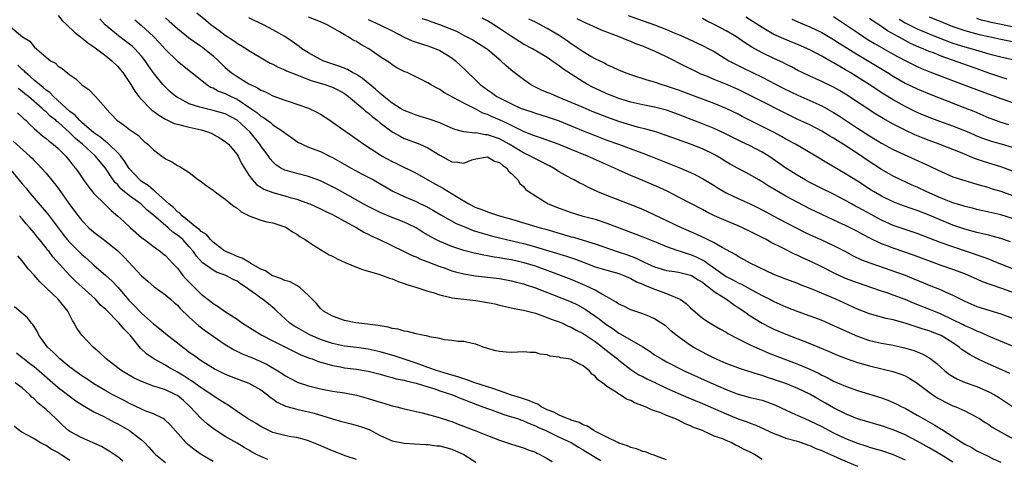
# Model space of a CAD drawing. Units: inches. Extents: x 2583000 to 2586000, y 1500000 to 1503000.
# Drawn here: x 2584525 to 2584690, y 1500814 to 1500888 of the extents above; entities that cross this region are included whole.
import ezdxf

# ---------------------------------------------------------------- set-up
doc = ezdxf.new("R2010")
doc.units = ezdxf.units.IN
doc.header["$MEASUREMENT"] = 0
doc.layers.add('LD25831500_2ft', color=133, linetype='Continuous')

msp = doc.modelspace()

# ---------------------------------------------------------------- linework, layer by layer
at = {"layer": 'LD25831500_2ft'}
for points, elevation in [([(2584554.29, 1500889), (2584555.78, 1500887.78), (2584556.68, 1500887), (2584557, 1500886.76), (2584558.03, 1500886.03), (2584559, 1500885.27), (2584560.39, 1500884.39), (2584561, 1500883.92), (2584561.6, 1500883.6), (2584562.57, 1500883), (2584563, 1500882.71), (2584565.86, 1500881), (2584566.58, 1500880.58), (2584567, 1500880.39), (2584567.89, 1500879.89), (2584569, 1500879.45), (2584569.29, 1500879.29), (2584571, 1500878.6), (2584571.6, 1500878.4), (2584573, 1500877.85), (2584573.62, 1500877.62), (2584575.74, 1500877), (2584576.67, 1500876.67), (2584577, 1500876.54), (2584578.03, 1500876.03), (2584579, 1500875.47), (2584579.68, 1500875), (2584582.07, 1500873), (2584582.56, 1500872.56), (2584583, 1500872.24), (2584583.64, 1500871.64), (2584584.49, 1500871), (2584585, 1500870.59), (2584587, 1500869.1), (2584588.32, 1500868.32), (2584589, 1500867.98), (2584589.7, 1500867.71), (2584591.66, 1500867), (2584593, 1500866.41), (2584595, 1500865.14), (2584596.39, 1500864.39), (2584597, 1500864.05), (2584598.01, 1500864.01), (2584599, 1500863.84), (2584600.38, 1500864.38), (2584601, 1500864.57), (2584603, 1500864.91), (2584604.18, 1500864.18), (2584605, 1500863.92), (2584605.47, 1500863.47), (2584606.25, 1500863), (2584606.5, 1500862.5), (2584607, 1500862.07), (2584608.04, 1500861), (2584608.42, 1500860.42), (2584609, 1500859.89), (2584609.41, 1500859.41), (2584609.96, 1500859), (2584613.17, 1500857), (2584615, 1500856.26), (2584617, 1500855.55), (2584618.8, 1500855), (2584621, 1500854.42), (2584623, 1500853.78), (2584629, 1500851.49), (2584631.54, 1500850.46), (2584633, 1500849.85), (2584634.74, 1500849.26), (2584635.44, 1500849), (2584636.61, 1500848.61), (2584637, 1500848.52), (2584638.07, 1500848.07), (2584639.39, 1500847.39), (2584639.89, 1500847), (2584643, 1500844.82), (2584644.21, 1500844.21), (2584645, 1500843.77), (2584645.54, 1500843.54), (2584647.58, 1500842.42), (2584649, 1500841.66), (2584650.29, 1500841), (2584651, 1500840.61), (2584653, 1500839.72), (2584655, 1500838.96), (2584657, 1500838.24), (2584659, 1500837.48), (2584661, 1500836.62), (2584662.1, 1500836.1), (2584665, 1500834.81), (2584667, 1500834.1), (2584669, 1500833.63), (2584671, 1500833.29), (2584672.88, 1500832.88), (2584674.42, 1500832.42), (2584675.85, 1500831.85), (2584677.12, 1500831.12), (2584678.27, 1500830.27), (2584679, 1500829.56), (2584679.64, 1500829), (2584680.41, 1500828.41), (2584681, 1500828.04), (2584681.66, 1500827.66), (2584683.06, 1500827.06), (2584685, 1500826.37), (2584686.13, 1500825.87), (2584687, 1500825.51), (2584687.93, 1500825), (2584688.6, 1500824.6), (2584691, 1500823.04)], 9326), ([(2584531, 1500888.57), (2584531.72, 1500887.72), (2584532.49, 1500887), (2584533.75, 1500885.75), (2584534.75, 1500885), (2584534.88, 1500884.88), (2584535, 1500884.81), (2584535.98, 1500883.98), (2584537, 1500883.32), (2584539, 1500881.83), (2584540.03, 1500881), (2584541, 1500880.04), (2584541.49, 1500879.49), (2584541.86, 1500879), (2584543.22, 1500877), (2584543.88, 1500875.88), (2584544.55, 1500875), (2584545, 1500874.47), (2584546.43, 1500873), (2584546.73, 1500872.73), (2584547, 1500872.55), (2584547.88, 1500871.88), (2584549, 1500871.21), (2584550.49, 1500870.49), (2584551, 1500870.33), (2584551.86, 1500870.14), (2584553, 1500869.83), (2584555, 1500869.39), (2584556.3, 1500869), (2584556.8, 1500868.8), (2584558.09, 1500868.09), (2584559, 1500867.46), (2584559.55, 1500867), (2584561, 1500865.3), (2584561.19, 1500865), (2584561.78, 1500863.78), (2584562.23, 1500863), (2584563, 1500861.79), (2584563.57, 1500861), (2584564.27, 1500860.27), (2584565, 1500859.81), (2584565.48, 1500859.48), (2584567, 1500858.89), (2584569, 1500858.34), (2584569.93, 1500858.07), (2584571, 1500857.79), (2584573, 1500857.08), (2584573.2, 1500857), (2584575, 1500856.17), (2584575.77, 1500855.77), (2584577, 1500855.2), (2584577.4, 1500855), (2584579, 1500854.09), (2584581.11, 1500853), (2584582.27, 1500852.27), (2584583, 1500851.94), (2584583.6, 1500851.6), (2584584.9, 1500851), (2584588.93, 1500849.07), (2584590.35, 1500848.35), (2584591, 1500848.1), (2584591.74, 1500847.74), (2584593, 1500847.27), (2584595, 1500846.5), (2584595.74, 1500846.26), (2584597, 1500845.79), (2584597.6, 1500845.6), (2584599, 1500845.26), (2584600.96, 1500844.96), (2584603, 1500844.73), (2584605, 1500844.47), (2584607, 1500844.09), (2584607.85, 1500843.85), (2584609, 1500843.6), (2584609.44, 1500843.44), (2584611.05, 1500842.95), (2584617, 1500840.57), (2584618.06, 1500840.06), (2584619.36, 1500839.36), (2584621.72, 1500837.72), (2584622.6, 1500837), (2584623, 1500836.7), (2584624.03, 1500836.03), (2584625, 1500835.33), (2584625.22, 1500835.22), (2584629, 1500833.02), (2584630.23, 1500832.23), (2584631, 1500831.69), (2584632.12, 1500831), (2584633, 1500830.51), (2584635.94, 1500829), (2584640.39, 1500827), (2584643, 1500825.87), (2584644.82, 1500825.18), (2584645, 1500825.11), (2584647, 1500824.56), (2584649, 1500824.07), (2584649.81, 1500823.81), (2584651.27, 1500823.27), (2584653.99, 1500821.99), (2584655, 1500821.54), (2584656.16, 1500821), (2584657, 1500820.65), (2584659, 1500819.68), (2584660.26, 1500819), (2584661, 1500818.63), (2584663, 1500817.69), (2584665, 1500816.88), (2584666.42, 1500816.42), (2584667, 1500816.22), (2584667.95, 1500815.95), (2584669, 1500815.64), (2584670.99, 1500814.99), (2584673, 1500814.11)], 9334), ([(2584681, 1500813.7), (2584679, 1500814.95), (2584677, 1500816.12), (2584675, 1500817.24), (2584673, 1500818.28), (2584671, 1500819.13), (2584669, 1500819.81), (2584665, 1500820.99), (2584663, 1500821.8), (2584662.22, 1500822.22), (2584661, 1500822.82), (2584659.62, 1500823.62), (2584658.33, 1500824.33), (2584657, 1500825.1), (2584655, 1500826.08), (2584653, 1500826.9), (2584651.42, 1500827.42), (2584651, 1500827.58), (2584649.9, 1500827.9), (2584649, 1500828.22), (2584648.39, 1500828.39), (2584645.36, 1500829.36), (2584643, 1500830.25), (2584641, 1500831.12), (2584639.77, 1500831.77), (2584639, 1500832.14), (2584637.44, 1500833), (2584637, 1500833.27), (2584634.58, 1500835), (2584633.73, 1500835.73), (2584633, 1500836.42), (2584632.67, 1500836.67), (2584631, 1500837.73), (2584630.14, 1500838.14), (2584629, 1500838.56), (2584627, 1500839.23), (2584625.84, 1500839.84), (2584625, 1500840.21), (2584624.55, 1500840.55), (2584623, 1500841.42), (2584622.16, 1500841.84), (2584621, 1500842.51), (2584619.34, 1500843.34), (2584617, 1500844.34), (2584613.62, 1500845.62), (2584613, 1500845.82), (2584611, 1500846.54), (2584609.13, 1500847.13), (2584607, 1500847.61), (2584605.81, 1500847.81), (2584605, 1500847.97), (2584604.09, 1500848.09), (2584603, 1500848.31), (2584602.39, 1500848.39), (2584600.73, 1500848.73), (2584599, 1500849.16), (2584597, 1500849.86), (2584595, 1500850.67), (2584594.33, 1500851), (2584593.46, 1500851.46), (2584592.2, 1500852.2), (2584591, 1500852.98), (2584589.65, 1500853.65), (2584589, 1500853.95), (2584587, 1500854.74), (2584585.4, 1500855.4), (2584585, 1500855.58), (2584583, 1500856.56), (2584582.16, 1500857), (2584579.56, 1500858.44), (2584577.57, 1500859.57), (2584576.24, 1500860.24), (2584575, 1500860.84), (2584573.44, 1500861.44), (2584573, 1500861.58), (2584571, 1500862.07), (2584569.49, 1500862.51), (2584569, 1500862.64), (2584568.32, 1500863), (2584567.53, 1500863.53), (2584567, 1500864.03), (2584566.55, 1500864.55), (2584566.25, 1500865), (2584565, 1500866.74), (2584564.84, 1500867), (2584563.23, 1500869), (2584561.02, 1500871.02), (2584559, 1500872.08), (2584557, 1500872.66), (2584555, 1500873.13), (2584554.79, 1500873.21), (2584553, 1500873.79), (2584551.34, 1500874.66), (2584551, 1500874.82), (2584550.73, 1500875), (2584549.79, 1500875.79), (2584549, 1500876.55), (2584548.59, 1500877), (2584547, 1500878.94), (2584546.14, 1500880.14), (2584545.58, 1500881), (2584545, 1500881.73), (2584543.86, 1500883), (2584543.41, 1500883.41), (2584543, 1500883.74), (2584542.29, 1500884.29), (2584541.14, 1500885.14), (2584538.91, 1500887), (2584538.01, 1500888.01)], 9332), ([(2584543.87, 1500887.87), (2584545, 1500886.9), (2584547, 1500885.05), (2584548, 1500884), (2584549, 1500882.86), (2584551, 1500880.9), (2584555.92, 1500877), (2584556.58, 1500876.58), (2584557, 1500876.42), (2584557.9, 1500875.9), (2584559, 1500875.5), (2584560.01, 1500875), (2584561, 1500874.54), (2584563.33, 1500873), (2584564.31, 1500872.31), (2584565, 1500871.7), (2584565.46, 1500871.46), (2584566.62, 1500870.62), (2584567, 1500870.27), (2584568.91, 1500869), (2584569, 1500868.92), (2584570.13, 1500868.13), (2584571, 1500867.48), (2584571.31, 1500867.31), (2584571.93, 1500867), (2584573, 1500866.53), (2584575, 1500865.76), (2584576.48, 1500865), (2584577, 1500864.75), (2584580.11, 1500863), (2584581.98, 1500861.98), (2584583.85, 1500861), (2584587.14, 1500859.14), (2584589, 1500858.26), (2584591, 1500857.38), (2584591.78, 1500857), (2584592.62, 1500856.62), (2584593.91, 1500855.91), (2584595.16, 1500855.16), (2584597.73, 1500853.73), (2584599, 1500853.19), (2584600.56, 1500852.56), (2584602.07, 1500852.07), (2584603.64, 1500851.64), (2584605.24, 1500851.24), (2584609, 1500850.33), (2584610.06, 1500850.06), (2584616.24, 1500848.24), (2584617.75, 1500847.75), (2584619.19, 1500847.19), (2584621, 1500846.47), (2584623, 1500845.86), (2584625, 1500845.33), (2584625.86, 1500845), (2584626.63, 1500844.63), (2584627, 1500844.49), (2584627.94, 1500843.94), (2584629, 1500843.52), (2584629.35, 1500843.35), (2584630.29, 1500843), (2584631, 1500842.7), (2584633, 1500841.97), (2584634.8, 1500841.2), (2584635, 1500841.14), (2584635.25, 1500841), (2584636.3, 1500840.3), (2584637, 1500839.59), (2584639, 1500837.82), (2584640.28, 1500837), (2584641, 1500836.61), (2584642.02, 1500836.02), (2584643, 1500835.5), (2584643.29, 1500835.29), (2584645, 1500834.35), (2584646.24, 1500833.76), (2584647, 1500833.36), (2584648.63, 1500832.63), (2584649, 1500832.49), (2584650.04, 1500832.04), (2584652.64, 1500831), (2584655, 1500830.11), (2584657, 1500829.27), (2584658.55, 1500828.55), (2584659, 1500828.31), (2584659.9, 1500827.9), (2584661, 1500827.31), (2584663, 1500826.43), (2584665, 1500825.71), (2584669, 1500824.47), (2584670.1, 1500824.1), (2584671, 1500823.73), (2584671.5, 1500823.5), (2584672.44, 1500823), (2584673, 1500822.73), (2584675, 1500821.59), (2584675.98, 1500821), (2584677.93, 1500819.93), (2584679, 1500819.24), (2584679.16, 1500819.16), (2584679.39, 1500819), (2584681, 1500818.01), (2584683, 1500816.73), (2584684.14, 1500816.14), (2584685, 1500815.6), (2584686.76, 1500814.76), (2584687.71, 1500814.29), (2584689, 1500813.69)], 9330), ([(2584549, 1500888.18), (2584549.63, 1500887.63), (2584551, 1500886.38), (2584552.89, 1500884.89), (2584554.03, 1500884.03), (2584555, 1500883.41), (2584555.56, 1500883), (2584557, 1500881.82), (2584557.89, 1500881), (2584558.43, 1500880.43), (2584559, 1500879.88), (2584560, 1500879), (2584561, 1500878.33), (2584563, 1500877.13), (2584563.24, 1500877), (2584564.45, 1500876.45), (2584565, 1500876.06), (2584565.77, 1500875.77), (2584567, 1500875.13), (2584569, 1500874.39), (2584569.92, 1500874.08), (2584571, 1500873.73), (2584573, 1500873.05), (2584574.39, 1500872.39), (2584575, 1500872.05), (2584576.53, 1500871), (2584577, 1500870.7), (2584580.36, 1500868.36), (2584582.25, 1500867), (2584585, 1500865.19), (2584585.31, 1500865), (2584587, 1500864.09), (2584587.74, 1500863.74), (2584591, 1500862.12), (2584594.28, 1500860.28), (2584595, 1500859.89), (2584595.59, 1500859.59), (2584597.79, 1500858.21), (2584599.85, 1500857), (2584601, 1500856.41), (2584602.05, 1500856.05), (2584603, 1500855.64), (2584603.51, 1500855.51), (2584604.98, 1500855), (2584607, 1500854.45), (2584611.81, 1500853), (2584612.75, 1500852.75), (2584617, 1500851.5), (2584617.4, 1500851.4), (2584619, 1500850.91), (2584621, 1500850.28), (2584624.73, 1500849), (2584626.44, 1500848.44), (2584627.9, 1500847.9), (2584629, 1500847.33), (2584629.24, 1500847.24), (2584629.72, 1500847), (2584631, 1500846.43), (2584633, 1500845.85), (2584634.35, 1500845.65), (2584635, 1500845.53), (2584637, 1500845.07), (2584637.15, 1500845), (2584638.27, 1500844.27), (2584639, 1500843.87), (2584639.46, 1500843.46), (2584640.15, 1500843), (2584641, 1500842.32), (2584643.05, 1500841), (2584644.18, 1500840.18), (2584645, 1500839.65), (2584645.96, 1500839), (2584646.55, 1500838.55), (2584647, 1500838.24), (2584649, 1500836.98), (2584650.32, 1500836.32), (2584651, 1500836), (2584653, 1500835.15), (2584657, 1500833.6), (2584660.26, 1500832.26), (2584661.66, 1500831.66), (2584663.08, 1500831.08), (2584665, 1500830.4), (2584667, 1500829.83), (2584669.31, 1500829.31), (2584670.93, 1500828.93), (2584672.4, 1500828.4), (2584673, 1500828.15), (2584673.74, 1500827.74), (2584675, 1500826.97), (2584677, 1500825.45), (2584677.64, 1500825), (2584678.46, 1500824.46), (2584679, 1500824.14), (2584679.75, 1500823.75), (2584681, 1500823.17), (2584681.46, 1500823), (2584683, 1500822.3), (2584685, 1500821.27), (2584685.44, 1500821), (2584686.37, 1500820.37), (2584687, 1500820.01), (2584687.58, 1500819.58), (2584688.59, 1500819), (2584692.73, 1500816.73)], 9328), ([(2584690.55, 1500828.55), (2584689.19, 1500829.19), (2584686.41, 1500830.41), (2584685, 1500831.07), (2584683.76, 1500831.76), (2584682.56, 1500832.56), (2584682.04, 1500833), (2584681, 1500833.68), (2584679, 1500834.93), (2584678.85, 1500835), (2584677.51, 1500835.51), (2584677, 1500835.72), (2584676, 1500836), (2584675, 1500836.36), (2584674.49, 1500836.49), (2584672.99, 1500837.01), (2584671, 1500837.56), (2584669.8, 1500837.8), (2584667, 1500838.58), (2584665, 1500839.35), (2584661.35, 1500841), (2584657.25, 1500842.75), (2584655.44, 1500843.44), (2584655, 1500843.63), (2584653, 1500844.36), (2584651, 1500845.16), (2584647, 1500847.08), (2584645, 1500848.17), (2584644.49, 1500848.49), (2584642.31, 1500849.69), (2584641, 1500850.47), (2584639.31, 1500851.31), (2584639, 1500851.44), (2584637.94, 1500851.94), (2584635.49, 1500853), (2584629.73, 1500855.73), (2584629, 1500856.06), (2584626.91, 1500856.91), (2584623, 1500858.4), (2584621.5, 1500859), (2584619.79, 1500859.79), (2584619, 1500860.22), (2584618.46, 1500860.46), (2584617.49, 1500861), (2584617, 1500861.24), (2584615, 1500862.36), (2584614.03, 1500863), (2584613.37, 1500863.37), (2584613, 1500863.53), (2584612.05, 1500864.05), (2584611, 1500864.54), (2584610.7, 1500864.7), (2584610.19, 1500865), (2584609, 1500865.58), (2584606.63, 1500867), (2584605.59, 1500867.59), (2584605, 1500867.89), (2584604.16, 1500868.16), (2584603, 1500868.58), (2584602.59, 1500868.59), (2584601, 1500868.88), (2584600.86, 1500868.86), (2584599, 1500869.07), (2584597.48, 1500869.48), (2584595.83, 1500870.17), (2584595, 1500870.56), (2584593.19, 1500871.19), (2584591.67, 1500871.67), (2584591, 1500871.84), (2584590.18, 1500872.18), (2584589, 1500872.63), (2584588.39, 1500873), (2584587, 1500873.87), (2584585.58, 1500875), (2584585.29, 1500875.29), (2584585, 1500875.48), (2584584.21, 1500876.21), (2584582.03, 1500878.03), (2584581, 1500878.66), (2584580.35, 1500879), (2584579.5, 1500879.5), (2584578.07, 1500880.07), (2584576.57, 1500880.57), (2584575.39, 1500881), (2584575, 1500881.19), (2584573, 1500882.31), (2584571.88, 1500883), (2584571.39, 1500883.39), (2584571, 1500883.63), (2584570.22, 1500884.22), (2584569, 1500885.04), (2584567, 1500886.19), (2584565.43, 1500887), (2584563.78, 1500887.78), (2584563, 1500888.16)], 9324), ([(2584691, 1500833.14), (2584687.32, 1500834.68), (2584685.49, 1500835.49), (2584685, 1500835.66), (2584684.1, 1500836.1), (2584683, 1500836.55), (2584682.71, 1500836.71), (2584679, 1500838.51), (2584677.79, 1500839), (2584677.25, 1500839.25), (2584674.38, 1500840.38), (2584673, 1500840.95), (2584671, 1500841.69), (2584669.94, 1500842.06), (2584669, 1500842.36), (2584665, 1500843.74), (2584663, 1500844.51), (2584662.65, 1500844.65), (2584661.29, 1500845.29), (2584659, 1500846.46), (2584657.29, 1500847.29), (2584655.91, 1500847.91), (2584655, 1500848.35), (2584654.54, 1500848.54), (2584652.36, 1500849.64), (2584650.53, 1500850.53), (2584649.7, 1500851), (2584647.9, 1500851.9), (2584647, 1500852.38), (2584645.73, 1500853), (2584645, 1500853.33), (2584643, 1500854.16), (2584641.01, 1500855.01), (2584639.67, 1500855.67), (2584639, 1500856.03), (2584635, 1500858.13), (2584633.3, 1500859), (2584631.73, 1500859.73), (2584629, 1500860.92), (2584627, 1500861.76), (2584625.61, 1500862.39), (2584625, 1500862.65), (2584624.27, 1500863), (2584619.74, 1500865), (2584617, 1500866.1), (2584615, 1500866.93), (2584612.01, 1500868.01), (2584611, 1500868.33), (2584610.55, 1500868.54), (2584609, 1500869.12), (2584607, 1500870.13), (2584606.44, 1500870.44), (2584605, 1500871.07), (2584603.64, 1500871.64), (2584603, 1500871.95), (2584602.22, 1500872.22), (2584601, 1500872.88), (2584600.91, 1500872.91), (2584599, 1500873.9), (2584595.68, 1500875.68), (2584595, 1500876.18), (2584594.42, 1500876.42), (2584593.41, 1500877), (2584593, 1500877.26), (2584592.44, 1500877.56), (2584589.53, 1500879), (2584589.15, 1500879.15), (2584587.81, 1500879.81), (2584587, 1500880.29), (2584586.61, 1500880.61), (2584585, 1500881.62), (2584583.08, 1500883), (2584581.73, 1500883.73), (2584581, 1500884.21), (2584580.46, 1500884.46), (2584579.61, 1500885), (2584579, 1500885.32), (2584578.18, 1500885.82), (2584577, 1500886.48), (2584576.13, 1500887), (2584575, 1500887.49), (2584573, 1500888.29)], 9322), ([(2584583, 1500887.91), (2584584.93, 1500887), (2584587, 1500885.98), (2584589, 1500884.95), (2584590.35, 1500884.35), (2584591, 1500884.11), (2584593, 1500883.49), (2584594.34, 1500883), (2584595, 1500882.71), (2584597, 1500881.47), (2584597.62, 1500881), (2584599.36, 1500879.36), (2584601, 1500877.71), (2584601.74, 1500877), (2584603, 1500876.09), (2584603.65, 1500875.65), (2584604.55, 1500875), (2584605, 1500874.76), (2584607, 1500873.76), (2584608.64, 1500873), (2584609, 1500872.85), (2584610.4, 1500872.4), (2584611, 1500872.18), (2584613, 1500871.6), (2584615, 1500870.89), (2584619, 1500869.24), (2584621, 1500868.44), (2584623, 1500867.69), (2584624.96, 1500867), (2584628.22, 1500865.78), (2584629, 1500865.5), (2584630.31, 1500865), (2584635.32, 1500863), (2584637, 1500862.27), (2584637.86, 1500861.86), (2584639, 1500861.25), (2584641, 1500860.05), (2584641.64, 1500859.64), (2584643, 1500858.84), (2584645, 1500857.88), (2584647, 1500856.98), (2584649, 1500855.98), (2584651, 1500854.91), (2584653, 1500853.87), (2584656.22, 1500852.22), (2584657.58, 1500851.58), (2584658.87, 1500851), (2584661, 1500850.01), (2584662.99, 1500849), (2584664.29, 1500848.29), (2584665.64, 1500847.64), (2584667.09, 1500847.09), (2584673, 1500845.03), (2584674.45, 1500844.45), (2584677, 1500843.37), (2584679, 1500842.58), (2584679.78, 1500842.22), (2584681, 1500841.7), (2584683, 1500840.68), (2584685, 1500839.82), (2584687, 1500839.17), (2584689, 1500838.56), (2584691, 1500837.82)], 9320), ([(2584692.29, 1500841.71), (2584689.16, 1500842.84), (2584687.41, 1500843.41), (2584685.95, 1500843.95), (2584685, 1500844.37), (2584683.62, 1500845), (2584683, 1500845.26), (2584681, 1500846), (2584679, 1500846.69), (2584674.39, 1500848.39), (2584671, 1500849.56), (2584669.94, 1500849.94), (2584669, 1500850.32), (2584667.19, 1500851.19), (2584665.88, 1500851.88), (2584665, 1500852.39), (2584663.77, 1500853), (2584663, 1500853.37), (2584661.87, 1500853.87), (2584659, 1500855.2), (2584657, 1500856.19), (2584655, 1500857.23), (2584653, 1500858.31), (2584651.77, 1500859), (2584650.03, 1500860.03), (2584649, 1500860.71), (2584648.48, 1500861), (2584647, 1500861.89), (2584645, 1500862.95), (2584643.68, 1500863.68), (2584643, 1500864.07), (2584641.48, 1500865), (2584641, 1500865.27), (2584639, 1500866.22), (2584637, 1500867.01), (2584634.05, 1500868.05), (2584632.59, 1500868.59), (2584631.35, 1500869), (2584631, 1500869.11), (2584629.53, 1500869.53), (2584628.13, 1500869.87), (2584627, 1500870.18), (2584625, 1500870.81), (2584623, 1500871.52), (2584620.5, 1500872.5), (2584619, 1500873.13), (2584617, 1500874.01), (2584615, 1500874.85), (2584614.59, 1500875), (2584613.47, 1500875.47), (2584613, 1500875.69), (2584612.06, 1500876.06), (2584610.72, 1500876.72), (2584610.2, 1500877), (2584609, 1500877.83), (2584607.21, 1500879.21), (2584606.11, 1500880.11), (2584605.2, 1500881), (2584603, 1500882.86), (2584602.81, 1500883), (2584601, 1500884.11), (2584600.47, 1500884.47), (2584599, 1500885.22), (2584597.87, 1500885.87), (2584595.02, 1500887.02), (2584593.52, 1500887.52), (2584593, 1500887.71), (2584592.03, 1500888.03)], 9318), ([(2584691, 1500846.12), (2584687.53, 1500847.53), (2584687, 1500847.71), (2584686.08, 1500848.08), (2584681, 1500849.78), (2584679, 1500850.49), (2584675, 1500852.03), (2584671, 1500853.4), (2584669, 1500854.27), (2584665.93, 1500855.93), (2584665, 1500856.45), (2584664.64, 1500856.64), (2584663.98, 1500857), (2584663, 1500857.57), (2584661, 1500858.6), (2584659, 1500859.57), (2584657, 1500860.58), (2584656.24, 1500861), (2584655, 1500861.73), (2584653, 1500862.98), (2584651.82, 1500863.82), (2584650.12, 1500865), (2584649, 1500865.69), (2584647, 1500866.71), (2584645.43, 1500867.43), (2584642.77, 1500868.77), (2584641, 1500869.62), (2584639, 1500870.43), (2584637.12, 1500871.12), (2584635, 1500871.96), (2584633, 1500872.71), (2584631, 1500873.22), (2584629, 1500873.6), (2584627, 1500874.06), (2584625, 1500874.68), (2584624.13, 1500875), (2584623, 1500875.46), (2584621.93, 1500875.93), (2584620.57, 1500876.57), (2584619.76, 1500877), (2584619, 1500877.44), (2584615.61, 1500879.61), (2584615, 1500880.12), (2584614.47, 1500880.47), (2584613.78, 1500881), (2584613, 1500881.54), (2584610.52, 1500883), (2584609, 1500883.78), (2584607, 1500885.04), (2584605.84, 1500885.84), (2584605, 1500886.37), (2584604.06, 1500887), (2584603.41, 1500887.41), (2584603, 1500887.65), (2584602.11, 1500888.11)], 9316), ([(2584690.63, 1500850.63), (2584689, 1500851.2), (2584687.59, 1500851.59), (2584687, 1500851.73), (2584686, 1500852), (2584685, 1500852.21), (2584684.39, 1500852.39), (2584683, 1500852.75), (2584682.82, 1500852.82), (2584681, 1500853.44), (2584678.47, 1500854.47), (2584677, 1500855.12), (2584675, 1500855.89), (2584674.16, 1500856.16), (2584672.68, 1500856.68), (2584671.83, 1500857), (2584671, 1500857.32), (2584669, 1500858.3), (2584667.79, 1500859), (2584667.3, 1500859.3), (2584665, 1500860.81), (2584663, 1500862.06), (2584659.86, 1500863.86), (2584657.99, 1500865), (2584654.58, 1500867), (2584653, 1500867.85), (2584652.27, 1500868.27), (2584650.91, 1500869), (2584645.66, 1500871.66), (2584645, 1500872.01), (2584643, 1500872.99), (2584641, 1500873.8), (2584639, 1500874.53), (2584635, 1500876.05), (2584633, 1500876.75), (2584632.1, 1500877), (2584631, 1500877.37), (2584629.72, 1500877.72), (2584627, 1500878.6), (2584625.94, 1500879), (2584625, 1500879.4), (2584623.93, 1500879.93), (2584623, 1500880.32), (2584622.57, 1500880.57), (2584621, 1500881.32), (2584620.28, 1500881.72), (2584619, 1500882.47), (2584617.51, 1500883.51), (2584617, 1500883.81), (2584616.32, 1500884.31), (2584615.32, 1500885), (2584615, 1500885.21), (2584613, 1500886.38), (2584611, 1500887.43), (2584609.93, 1500887.93)], 9314), ([(2584691, 1500854.55), (2584689, 1500855.16), (2584687.5, 1500855.5), (2584687, 1500855.63), (2584685, 1500856.06), (2584684.26, 1500856.26), (2584683, 1500856.56), (2584682.68, 1500856.68), (2584681, 1500857.19), (2584680.7, 1500857.3), (2584679, 1500857.98), (2584676.62, 1500859), (2584675, 1500859.78), (2584674.15, 1500860.15), (2584672.28, 1500861), (2584671, 1500861.63), (2584669, 1500862.78), (2584666.45, 1500864.45), (2584665.65, 1500865), (2584662.6, 1500867), (2584661.61, 1500867.61), (2584661, 1500868.02), (2584660.37, 1500868.37), (2584659, 1500869.21), (2584657, 1500870.22), (2584655, 1500871.16), (2584652.41, 1500872.41), (2584649, 1500874.13), (2584647.11, 1500875.11), (2584645.79, 1500875.79), (2584645, 1500876.17), (2584642.92, 1500877.08), (2584641, 1500877.84), (2584639.55, 1500878.45), (2584638.76, 1500878.76), (2584638.23, 1500879), (2584636.06, 1500880.06), (2584633, 1500881.65), (2584631, 1500882.58), (2584630.02, 1500883), (2584629, 1500883.41), (2584627.84, 1500883.84), (2584627, 1500884.2), (2584626.41, 1500884.42), (2584625.07, 1500885), (2584622.1, 1500886.1), (2584620.13, 1500887), (2584619.33, 1500887.33), (2584618.01, 1500888.01)], 9312), ([(2584626.56, 1500888.56), (2584630.96, 1500887), (2584633, 1500886.21), (2584634.37, 1500885.63), (2584635, 1500885.38), (2584635.87, 1500885), (2584639, 1500883.54), (2584640.09, 1500883), (2584641, 1500882.52), (2584643.45, 1500881), (2584644.45, 1500880.45), (2584645, 1500880.19), (2584645.78, 1500879.78), (2584649, 1500878.21), (2584652.45, 1500876.45), (2584653.8, 1500875.8), (2584655, 1500875.22), (2584659, 1500873.43), (2584659.8, 1500873), (2584661, 1500872.33), (2584661.81, 1500871.81), (2584665, 1500869.71), (2584667, 1500868.42), (2584669, 1500867.2), (2584671, 1500866.12), (2584675.9, 1500863.9), (2584677, 1500863.36), (2584678.6, 1500862.6), (2584679, 1500862.4), (2584681, 1500861.54), (2584683, 1500860.89), (2584684.45, 1500860.45), (2584685, 1500860.32), (2584686, 1500860), (2584687, 1500859.73), (2584687.54, 1500859.54), (2584689, 1500859.1), (2584691, 1500858.41)], 9310), ([(2584691, 1500862.5), (2584689.16, 1500863.16), (2584686.12, 1500864.12), (2584684.63, 1500864.63), (2584682.51, 1500865.49), (2584678.67, 1500867), (2584677, 1500867.6), (2584675.99, 1500867.99), (2584674.58, 1500868.58), (2584673, 1500869.33), (2584671, 1500870.35), (2584669.31, 1500871.31), (2584668.07, 1500872.06), (2584663, 1500875.37), (2584661.98, 1500875.98), (2584661, 1500876.55), (2584659, 1500877.5), (2584657, 1500878.4), (2584655.73, 1500879), (2584655, 1500879.37), (2584653.94, 1500879.94), (2584653, 1500880.4), (2584652.61, 1500880.61), (2584651, 1500881.36), (2584649, 1500882.33), (2584647.28, 1500883.28), (2584646.05, 1500884.05), (2584644.7, 1500885), (2584643, 1500886.02), (2584641, 1500887.08), (2584639.7, 1500887.7), (2584639, 1500888.08)], 9308), ([(2584691, 1500866.46), (2584689.15, 1500867), (2584687.47, 1500867.47), (2584687, 1500867.62), (2584685.98, 1500867.98), (2584685, 1500868.36), (2584684.55, 1500868.55), (2584683, 1500869.23), (2584681, 1500870.03), (2584678.79, 1500870.79), (2584677, 1500871.46), (2584675, 1500872.34), (2584673, 1500873.32), (2584671, 1500874.41), (2584669.4, 1500875.4), (2584666.96, 1500877), (2584663.78, 1500879), (2584663, 1500879.47), (2584662.01, 1500880.01), (2584661, 1500880.65), (2584660.76, 1500880.76), (2584659, 1500881.76), (2584657, 1500882.81), (2584656.6, 1500883), (2584655.48, 1500883.48), (2584652.64, 1500884.64), (2584651, 1500885.4), (2584649, 1500886.56), (2584647.53, 1500887.53), (2584646.3, 1500888.3)], 9306), ([(2584653.97, 1500887.97), (2584655.36, 1500887.36), (2584657, 1500886.67), (2584659, 1500885.72), (2584661, 1500884.56), (2584661.94, 1500883.94), (2584665, 1500882.01), (2584670.03, 1500879), (2584671, 1500878.4), (2584673, 1500877.24), (2584675, 1500876.26), (2584677, 1500875.43), (2584683, 1500873.12), (2584684.51, 1500872.51), (2584687, 1500871.44), (2584688.13, 1500871), (2584689, 1500870.69), (2584690.29, 1500870.29)], 9304), ([(2584661, 1500888.38), (2584663, 1500887.08), (2584665, 1500885.71), (2584666.06, 1500885), (2584666.63, 1500884.63), (2584667.87, 1500883.87), (2584671, 1500882.09), (2584673, 1500881.02), (2584675, 1500880.03), (2584675.71, 1500879.71), (2584677.13, 1500879.13), (2584678.56, 1500878.56), (2584683, 1500876.91), (2584685.82, 1500875.82), (2584688.1, 1500875), (2584689, 1500874.66), (2584691, 1500873.98)], 9302), ([(2584690.1, 1500877.9), (2584689, 1500878.23), (2584687, 1500878.91), (2584685.48, 1500879.48), (2584679, 1500881.76), (2584677.71, 1500882.29), (2584677, 1500882.56), (2584676, 1500883), (2584675.28, 1500883.28), (2584673.9, 1500883.9), (2584672.58, 1500884.58), (2584671.84, 1500885), (2584670.01, 1500886.01), (2584669, 1500886.7), (2584667.61, 1500887.61), (2584667, 1500888.09)], 9300), ([(2584671.96, 1500887.96), (2584673, 1500887.35), (2584675, 1500886.33), (2584677, 1500885.49), (2584678.78, 1500884.78), (2584680.23, 1500884.23), (2584681, 1500883.96), (2584681.72, 1500883.72), (2584683, 1500883.33), (2584684.19, 1500883), (2584685.35, 1500882.65), (2584687, 1500882.17), (2584688.13, 1500881.87), (2584689, 1500881.66), (2584691.98, 1500881)], 9298), ([(2584677, 1500888.34), (2584679.38, 1500887.38), (2584681, 1500886.75), (2584683, 1500886.07), (2584685.4, 1500885.4), (2584687, 1500885.03), (2584689, 1500884.6), (2584693, 1500883.84)], 9296), ([(2584691, 1500886.69), (2584687.41, 1500887.41), (2584687, 1500887.52), (2584685.8, 1500887.8), (2584685, 1500888.07)], 9294), ([(2584523, 1500886.74), (2584525.02, 1500885), (2584526.26, 1500884.26), (2584527, 1500883.33), (2584529, 1500881.58), (2584529.76, 1500881), (2584530.56, 1500880.56), (2584531, 1500880.08), (2584531.67, 1500879.67), (2584533, 1500878.64), (2584533.97, 1500877.97), (2584535, 1500876.96), (2584536.17, 1500876.17), (2584537.27, 1500875), (2584539, 1500873.06), (2584539.04, 1500873), (2584539.99, 1500871.99), (2584540.87, 1500871), (2584541, 1500870.9), (2584542.14, 1500870.14), (2584543, 1500869.45), (2584544.47, 1500868.47), (2584545, 1500867.88), (2584545.46, 1500867.46), (2584546.06, 1500867), (2584547, 1500866.03), (2584548.4, 1500865), (2584548.76, 1500864.76), (2584549, 1500864.55), (2584550.06, 1500864.06), (2584551, 1500863.42), (2584551.3, 1500863.3), (2584553, 1500862.23), (2584554.57, 1500861), (2584554.84, 1500860.84), (2584555.99, 1500859.99), (2584557, 1500859.31), (2584557.15, 1500859.15), (2584557.35, 1500859), (2584559, 1500857.8), (2584559.99, 1500857), (2584560.53, 1500856.53), (2584561, 1500856.27), (2584561.68, 1500855.68), (2584563.02, 1500855.02), (2584565, 1500854.26), (2584566, 1500854), (2584567, 1500853.81), (2584569, 1500853.16), (2584569.34, 1500853), (2584570.29, 1500852.3), (2584571, 1500851.91), (2584571.52, 1500851.52), (2584572.44, 1500851), (2584573, 1500850.62), (2584574.01, 1500849.99), (2584575, 1500849.34), (2584576.47, 1500848.47), (2584577, 1500848.21), (2584577.78, 1500847.78), (2584579.15, 1500847.15), (2584581, 1500846.4), (2584582.01, 1500846.01), (2584583, 1500845.74), (2584584.78, 1500845.22), (2584585.41, 1500845), (2584586.55, 1500844.55), (2584587, 1500844.41), (2584588, 1500844), (2584589, 1500843.67), (2584589.48, 1500843.48), (2584591.12, 1500843), (2584593, 1500842.38), (2584593.88, 1500842.12), (2584595, 1500841.75), (2584596.63, 1500841.37), (2584597, 1500841.26), (2584599, 1500841), (2584601, 1500840.81), (2584603, 1500840.48), (2584604.22, 1500840.22), (2584605, 1500840.02), (2584607.46, 1500839.46), (2584609, 1500839.18), (2584611, 1500838.66), (2584611.49, 1500838.51), (2584613, 1500837.96), (2584613.67, 1500837.67), (2584615, 1500837.23), (2584615.55, 1500837), (2584616.52, 1500836.52), (2584617, 1500836.35), (2584617.83, 1500835.83), (2584619, 1500835.27), (2584621, 1500833.93), (2584622.26, 1500833), (2584622.66, 1500832.66), (2584624.77, 1500831), (2584625, 1500830.79), (2584627, 1500829.22), (2584628.36, 1500828.36), (2584629, 1500828.05), (2584629.68, 1500827.68), (2584631.12, 1500827), (2584633, 1500826.13), (2584635, 1500825.24), (2584636.56, 1500824.56), (2584639, 1500823.54), (2584643, 1500821.79), (2584645, 1500820.98), (2584646.48, 1500820.48), (2584647, 1500820.24), (2584647.93, 1500819.93), (2584651, 1500818.51), (2584651.76, 1500818.24), (2584653, 1500817.75), (2584654.72, 1500817.28), (2584655.57, 1500817), (2584656.61, 1500816.61), (2584657, 1500816.51), (2584658.02, 1500816.02), (2584659, 1500815.67), (2584659.45, 1500815.45), (2584661, 1500814.79), (2584662.22, 1500814.22), (2584665, 1500813.06)], 9336), ([(2584649, 1500814.17), (2584647.72, 1500815), (2584647, 1500815.39), (2584645.87, 1500815.87), (2584645, 1500816.41), (2584644.54, 1500816.54), (2584643.81, 1500817), (2584643, 1500817.32), (2584642.41, 1500817.59), (2584641, 1500818.07), (2584639.04, 1500819), (2584637.53, 1500819.53), (2584637, 1500819.81), (2584636.12, 1500820.12), (2584635, 1500820.73), (2584634.8, 1500820.8), (2584634.4, 1500821), (2584633, 1500821.53), (2584632.05, 1500821.95), (2584631, 1500822.32), (2584630.45, 1500822.45), (2584629.44, 1500823), (2584629.11, 1500823.11), (2584629, 1500823.17), (2584627.64, 1500823.64), (2584627, 1500824.02), (2584626.27, 1500824.27), (2584625.24, 1500825), (2584625, 1500825.12), (2584624.57, 1500825.43), (2584623, 1500826.37), (2584622.23, 1500827), (2584621.5, 1500827.5), (2584621, 1500828.13), (2584620.46, 1500828.46), (2584620.07, 1500829), (2584619, 1500829.83), (2584617.2, 1500830.8), (2584617, 1500830.89), (2584616.56, 1500831), (2584615.22, 1500831.22), (2584615, 1500831.3), (2584613.48, 1500831.48), (2584613, 1500831.67), (2584611.82, 1500831.82), (2584611, 1500832.11), (2584610.11, 1500832.11), (2584609, 1500832.19), (2584607, 1500832.08), (2584606.12, 1500832.12), (2584605, 1500832.24), (2584604.36, 1500832.36), (2584603, 1500832.77), (2584602.25, 1500833), (2584601, 1500833.47), (2584600.42, 1500833.58), (2584599, 1500833.94), (2584598.09, 1500833.91), (2584597, 1500834.1), (2584595.79, 1500834.21), (2584595, 1500834.41), (2584593.26, 1500834.74), (2584593, 1500834.83), (2584592.08, 1500835), (2584591, 1500835.23), (2584589.6, 1500835.6), (2584589, 1500835.67), (2584588, 1500836), (2584587, 1500836.12), (2584586.35, 1500836.35), (2584585, 1500836.53), (2584584.64, 1500836.64), (2584582.86, 1500836.86), (2584581.43, 1500837), (2584580.92, 1500837.08), (2584579, 1500837.47), (2584577, 1500838.19), (2584575.49, 1500839), (2584575, 1500839.45), (2584574.31, 1500840.31), (2584573, 1500841.66), (2584571.55, 1500843), (2584571.22, 1500843.22), (2584571, 1500843.29), (2584569.91, 1500843.91), (2584569, 1500844.17), (2584568.46, 1500844.46), (2584567, 1500844.92), (2584566.85, 1500845), (2584565.75, 1500845.75), (2584565, 1500846.05), (2584563.34, 1500847), (2584563.15, 1500847.15), (2584563, 1500847.2), (2584561.89, 1500847.89), (2584561, 1500848.19), (2584560.45, 1500848.45), (2584559.11, 1500849), (2584558.76, 1500849.24), (2584557, 1500850.56), (2584556.55, 1500851), (2584555.86, 1500851.86), (2584555, 1500852.37), (2584554.7, 1500852.7), (2584554.28, 1500853), (2584551.8, 1500855), (2584551.43, 1500855.43), (2584551, 1500855.69), (2584550.37, 1500856.37), (2584549.57, 1500857), (2584547.36, 1500859), (2584547.19, 1500859.19), (2584547, 1500859.3), (2584546.09, 1500860.09), (2584545, 1500860.77), (2584544.71, 1500861), (2584542.92, 1500862.92), (2584542.16, 1500864.16), (2584541.52, 1500865), (2584541, 1500865.57), (2584539.51, 1500867), (2584539.26, 1500867.26), (2584539, 1500867.41), (2584538.15, 1500868.15), (2584537, 1500868.92), (2584535, 1500870.65), (2584534.61, 1500871), (2584533.86, 1500871.86), (2584533, 1500872.46), (2584530.22, 1500875), (2584529.65, 1500875.65), (2584529, 1500876.08), (2584528.51, 1500876.51), (2584527.88, 1500877), (2584527, 1500877.75), (2584526.35, 1500878.35), (2584525.56, 1500879), (2584525.3, 1500879.3), (2584525, 1500879.53), (2584524.27, 1500880.27)], 9338), ([(2584633, 1500814.11), (2584631.28, 1500814.72), (2584630.89, 1500814.89), (2584630.47, 1500815), (2584629.44, 1500815.44), (2584629, 1500815.51), (2584627.96, 1500815.96), (2584627, 1500816.17), (2584626.43, 1500816.43), (2584625, 1500816.91), (2584624.8, 1500817), (2584623, 1500817.92), (2584621.22, 1500818.78), (2584620.81, 1500819), (2584619.74, 1500819.74), (2584619, 1500819.98), (2584618.35, 1500820.35), (2584617, 1500820.76), (2584616.83, 1500820.83), (2584616.34, 1500821), (2584615, 1500821.57), (2584614.08, 1500822.08), (2584613, 1500822.5), (2584611.97, 1500823), (2584611.4, 1500823.4), (2584611, 1500823.52), (2584610.01, 1500824.01), (2584609, 1500824.3), (2584608.49, 1500824.49), (2584607, 1500824.94), (2584605, 1500825.68), (2584604.03, 1500825.97), (2584603, 1500826.34), (2584600.84, 1500827), (2584599.52, 1500827.52), (2584599, 1500827.65), (2584598.02, 1500828.02), (2584597, 1500828.29), (2584596.47, 1500828.47), (2584595, 1500828.88), (2584594.63, 1500829), (2584593, 1500829.59), (2584592.1, 1500829.9), (2584591, 1500830.31), (2584587.5, 1500831.5), (2584585, 1500832.18), (2584583, 1500832.62), (2584581, 1500832.91), (2584579, 1500833.17), (2584577, 1500833.59), (2584575, 1500834.24), (2584573.3, 1500835), (2584573, 1500835.16), (2584571.81, 1500835.82), (2584571, 1500836.3), (2584570.54, 1500836.54), (2584569.87, 1500837), (2584567.65, 1500839), (2584567.34, 1500839.34), (2584566.25, 1500840.25), (2584565.29, 1500841), (2584565, 1500841.18), (2584564.24, 1500841.76), (2584563, 1500842.65), (2584562.56, 1500843), (2584561.59, 1500843.59), (2584561, 1500844.02), (2584560.33, 1500844.33), (2584559.12, 1500845), (2584557.56, 1500845.57), (2584557, 1500845.87), (2584555.18, 1500847.18), (2584554.22, 1500848.22), (2584553.71, 1500849), (2584553, 1500849.8), (2584551.9, 1500851), (2584551, 1500851.77), (2584550.26, 1500852.26), (2584549.46, 1500853), (2584547, 1500855.08), (2584545.93, 1500855.93), (2584545, 1500856.9), (2584544.89, 1500857), (2584543, 1500858.37), (2584541.54, 1500859.54), (2584541, 1500860.17), (2584540.57, 1500860.57), (2584540.25, 1500861), (2584538.96, 1500863), (2584538.05, 1500864.05), (2584537.31, 1500865), (2584535.09, 1500867), (2584533.93, 1500867.93), (2584533, 1500868.89), (2584531, 1500870.67), (2584530.81, 1500870.81), (2584530.62, 1500871), (2584529.71, 1500871.71), (2584529, 1500872.42), (2584528.67, 1500872.67), (2584528.35, 1500873), (2584526.03, 1500875), (2584525.45, 1500875.45), (2584525, 1500875.85), (2584524.34, 1500876.34)], 9340), ([(2584524.23, 1500872.23), (2584525, 1500871.55), (2584525.27, 1500871.27), (2584525.58, 1500871), (2584526.28, 1500870.28), (2584527, 1500869.64), (2584528.42, 1500868.42), (2584529, 1500867.97), (2584529.51, 1500867.51), (2584530.2, 1500867), (2584531, 1500866.29), (2584532.31, 1500865), (2584533, 1500864.17), (2584533.51, 1500863.51), (2584533.93, 1500863), (2584534.37, 1500862.37), (2584535.27, 1500861), (2584536, 1500860), (2584537, 1500858.76), (2584538.88, 1500856.88), (2584539.89, 1500855.89), (2584541, 1500854.96), (2584542.04, 1500854.04), (2584543.16, 1500853), (2584545, 1500851.36), (2584545.19, 1500851.19), (2584545.49, 1500851), (2584547, 1500849.85), (2584548.19, 1500849), (2584548.65, 1500848.65), (2584549, 1500848.35), (2584550.24, 1500847), (2584551, 1500846.21), (2584551.94, 1500845), (2584552.43, 1500844.43), (2584553.41, 1500843.41), (2584555, 1500841.87), (2584556.62, 1500840.62), (2584557, 1500840.3), (2584557.82, 1500839.82), (2584558.93, 1500839), (2584561, 1500837.66), (2584561.93, 1500837), (2584565.14, 1500835), (2584567, 1500834.02), (2584570.35, 1500832.35), (2584571, 1500832.05), (2584571.69, 1500831.69), (2584573.14, 1500831.14), (2584573.58, 1500831), (2584574.6, 1500830.6), (2584575.68, 1500830.32), (2584577, 1500829.92), (2584578.33, 1500829.67), (2584579, 1500829.52), (2584581, 1500829.27), (2584583, 1500828.98), (2584585, 1500828.46), (2584586.11, 1500828.11), (2584587, 1500827.91), (2584587.69, 1500827.69), (2584589, 1500827.46), (2584589.34, 1500827.34), (2584591.03, 1500826.97), (2584593, 1500826.33), (2584593.96, 1500826.04), (2584595, 1500825.68), (2584597.1, 1500825), (2584598.42, 1500824.42), (2584599, 1500824.21), (2584599.85, 1500823.85), (2584601.3, 1500823.3), (2584602.19, 1500823), (2584603, 1500822.68), (2584603.46, 1500822.54), (2584605, 1500821.98), (2584605.71, 1500821.71), (2584607, 1500821.33), (2584608, 1500821), (2584608.72, 1500820.72), (2584609, 1500820.65), (2584610.12, 1500820.12), (2584611, 1500819.82), (2584611.53, 1500819.53), (2584612.75, 1500819), (2584615, 1500817.92), (2584617, 1500817.01), (2584618.23, 1500816.23), (2584619, 1500815.79), (2584619.49, 1500815.49), (2584620.31, 1500815), (2584621, 1500814.55), (2584621.98, 1500813.98)], 9342), ([(2584523.51, 1500867.51), (2584526.27, 1500865), (2584526.64, 1500864.64), (2584527, 1500864.24), (2584527.63, 1500863.63), (2584528.24, 1500863), (2584529, 1500862.12), (2584530.4, 1500860.4), (2584531, 1500859.63), (2584533, 1500856.84), (2584534.36, 1500855), (2584535, 1500854.2), (2584536.17, 1500853), (2584537, 1500852.27), (2584539, 1500850.74), (2584541, 1500849.14), (2584542.08, 1500848.08), (2584545, 1500844.95), (2584546.03, 1500844.03), (2584547.11, 1500843.11), (2584549, 1500841.76), (2584549.87, 1500841), (2584550.46, 1500840.46), (2584551, 1500840.01), (2584551.47, 1500839.47), (2584553, 1500838), (2584554.58, 1500836.58), (2584555.74, 1500835.74), (2584557, 1500834.84), (2584559, 1500833.45), (2584560.54, 1500832.54), (2584561.89, 1500831.89), (2584563, 1500831.44), (2584563.3, 1500831.3), (2584565, 1500830.59), (2584566.06, 1500830.06), (2584567.85, 1500829), (2584568.55, 1500828.55), (2584569, 1500828.23), (2584571, 1500827.15), (2584571.11, 1500827.11), (2584573, 1500826.49), (2584575, 1500826.02), (2584577, 1500825.62), (2584579, 1500825.3), (2584581, 1500824.92), (2584583, 1500824.36), (2584585, 1500823.74), (2584585.59, 1500823.59), (2584587, 1500823.17), (2584587.77, 1500823), (2584589, 1500822.67), (2584591, 1500822.2), (2584592.03, 1500821.97), (2584594.74, 1500821.26), (2584596.62, 1500820.62), (2584597, 1500820.52), (2584598.07, 1500820.07), (2584601, 1500818.96), (2584603, 1500818.17), (2584605, 1500817.37), (2584606.16, 1500817), (2584607, 1500816.71), (2584609, 1500816.12), (2584609.79, 1500815.79), (2584611, 1500815.36), (2584611.23, 1500815.23), (2584611.73, 1500815), (2584613, 1500814.31), (2584613.8, 1500813.8)], 9344), ([(2584523, 1500862.83), (2584525, 1500860.38), (2584525.65, 1500859.65), (2584526.13, 1500859), (2584527, 1500857.93), (2584528.37, 1500856.37), (2584529, 1500855.62), (2584529.3, 1500855.3), (2584529.5, 1500855), (2584531.87, 1500851.87), (2584532.56, 1500851), (2584533, 1500850.5), (2584535, 1500848.52), (2584535.82, 1500847.82), (2584537, 1500846.74), (2584539, 1500845), (2584540.05, 1500844.05), (2584541.01, 1500843.01), (2584542.85, 1500840.86), (2584543.86, 1500839.86), (2584544.66, 1500839), (2584545, 1500838.67), (2584547, 1500836.89), (2584548.07, 1500836.07), (2584549.33, 1500835), (2584551, 1500833.68), (2584551.9, 1500833), (2584552.54, 1500832.54), (2584553, 1500832.17), (2584553.69, 1500831.69), (2584554.61, 1500831), (2584555, 1500830.74), (2584557.32, 1500829.32), (2584559, 1500828.46), (2584561, 1500827.65), (2584563, 1500826.97), (2584565, 1500825.84), (2584566.12, 1500825), (2584566.58, 1500824.58), (2584567, 1500824.31), (2584567.74, 1500823.74), (2584569.11, 1500823.11), (2584571, 1500822.61), (2584571.5, 1500822.5), (2584573, 1500822.15), (2584573.91, 1500821.91), (2584577, 1500820.95), (2584578.53, 1500820.53), (2584579, 1500820.39), (2584580.12, 1500820.12), (2584581.69, 1500819.69), (2584583.17, 1500819.17), (2584585, 1500818.2), (2584587, 1500817.3), (2584589, 1500816.9), (2584590.76, 1500816.76), (2584592.65, 1500816.65), (2584593, 1500816.65), (2584594.47, 1500816.47), (2584595, 1500816.43), (2584597, 1500815.89), (2584597.63, 1500815.63), (2584599.04, 1500815), (2584601, 1500813.69)], 9346), ([(2584581, 1500814.13), (2584579.27, 1500814.73), (2584577, 1500815.58), (2584574.63, 1500816.63), (2584573, 1500817.28), (2584572.63, 1500817.37), (2584571, 1500817.82), (2584570.04, 1500817.96), (2584569, 1500818.15), (2584567, 1500818.69), (2584566.35, 1500819), (2584565, 1500819.69), (2584564.19, 1500820.19), (2584562.77, 1500821), (2584561, 1500822.19), (2584559.35, 1500823.35), (2584559, 1500823.53), (2584558.12, 1500824.12), (2584557, 1500824.82), (2584556.77, 1500825), (2584555, 1500826.17), (2584553.36, 1500827.36), (2584553, 1500827.56), (2584552.13, 1500828.13), (2584551, 1500828.81), (2584550.63, 1500829), (2584549.6, 1500829.6), (2584549, 1500829.98), (2584547.08, 1500831), (2584545.85, 1500831.85), (2584544.84, 1500832.84), (2584543.1, 1500835), (2584542.04, 1500836.04), (2584541.27, 1500837), (2584539, 1500839.27), (2584538.09, 1500840.09), (2584537.28, 1500841), (2584535, 1500843.1), (2584533.99, 1500843.99), (2584532.96, 1500845), (2584530.12, 1500848.12), (2584529.49, 1500849), (2584529.26, 1500849.26), (2584529, 1500849.64), (2584527.92, 1500851), (2584527.5, 1500851.5), (2584527, 1500852.16), (2584526.26, 1500853), (2584525.64, 1500853.64), (2584525, 1500854.48), (2584524.54, 1500855)], 9348), ([(2584566.18, 1500814.18), (2584565, 1500814.63), (2584564.26, 1500815), (2584563.45, 1500815.45), (2584563, 1500815.73), (2584562.19, 1500816.19), (2584561, 1500816.91), (2584559, 1500818.02), (2584557.2, 1500819.2), (2584557, 1500819.35), (2584556.07, 1500820.07), (2584555, 1500821), (2584553.15, 1500823), (2584552.02, 1500824.02), (2584551, 1500824.87), (2584550.77, 1500825), (2584549, 1500825.82), (2584547.76, 1500826.24), (2584547, 1500826.47), (2584545.15, 1500827.15), (2584543.79, 1500827.79), (2584542.51, 1500828.51), (2584541.71, 1500829), (2584541.3, 1500829.3), (2584541, 1500829.54), (2584539.07, 1500831), (2584538.03, 1500832.03), (2584536.87, 1500833), (2584534.98, 1500835), (2584534.18, 1500836.18), (2584533.72, 1500837), (2584533.44, 1500837.44), (2584532.66, 1500839), (2584531.01, 1500841), (2584529, 1500842.92), (2584527.95, 1500843.95), (2584527, 1500845.07), (2584526.07, 1500846.07), (2584525, 1500847.43), (2584524.29, 1500848.29)], 9350), ([(2584557, 1500813.8), (2584555.02, 1500815.01), (2584553.84, 1500815.84), (2584553, 1500816.52), (2584552.72, 1500816.72), (2584552.42, 1500817), (2584549.88, 1500819.88), (2584548.86, 1500820.86), (2584548.61, 1500821), (2584547, 1500821.78), (2584545.73, 1500822.27), (2584545, 1500822.59), (2584543, 1500823.55), (2584542.06, 1500824.06), (2584540.21, 1500825), (2584539, 1500825.65), (2584537, 1500826.83), (2584535.71, 1500827.71), (2584535, 1500828.17), (2584533.82, 1500829), (2584533.37, 1500829.37), (2584533, 1500829.64), (2584531.33, 1500831), (2584531, 1500831.31), (2584530.17, 1500832.17), (2584529.22, 1500833), (2584527.77, 1500835), (2584527.55, 1500835.55), (2584527, 1500836.43), (2584526.8, 1500836.8), (2584526.58, 1500837), (2584525.9, 1500837.9), (2584523.72, 1500839.72)], 9352), ([(2584524.05, 1500832.05), (2584525, 1500831.27), (2584525.3, 1500831), (2584526.25, 1500830.25), (2584527, 1500829.72), (2584527.86, 1500829), (2584531, 1500826.23), (2584533.98, 1500823.98), (2584535.19, 1500823.19), (2584537, 1500822.14), (2584538.66, 1500821.34), (2584539.32, 1500821), (2584540.4, 1500820.4), (2584541, 1500820.12), (2584543, 1500818.99), (2584545, 1500817.44), (2584545.48, 1500817), (2584546.22, 1500816.22), (2584547, 1500815.34), (2584547.32, 1500815), (2584549, 1500813.67)], 9354), ([(2584541.86, 1500813.86), (2584541, 1500814.58), (2584540.42, 1500815), (2584539.57, 1500815.57), (2584539, 1500815.89), (2584538.31, 1500816.31), (2584535, 1500817.79), (2584533, 1500818.82), (2584532.75, 1500819), (2584531.83, 1500819.83), (2584530.64, 1500821), (2584529, 1500822.55), (2584528.45, 1500823), (2584527.63, 1500823.63), (2584527, 1500824.31), (2584526.62, 1500824.62), (2584526.29, 1500825), (2584525, 1500826.14), (2584523.82, 1500827)], 9356), ([(2584523.72, 1500819.72), (2584524.62, 1500819), (2584525, 1500818.72), (2584525.58, 1500818.42), (2584527, 1500817.65), (2584528.08, 1500817), (2584528.68, 1500816.68), (2584529, 1500816.55), (2584529.91, 1500815.91), (2584531, 1500815.32), (2584531.54, 1500815), (2584533, 1500814.02)], 9358)]:
    msp.add_lwpolyline(points, dxfattribs=dict(at, elevation=elevation))

doc.saveas('drawing.dxf')
